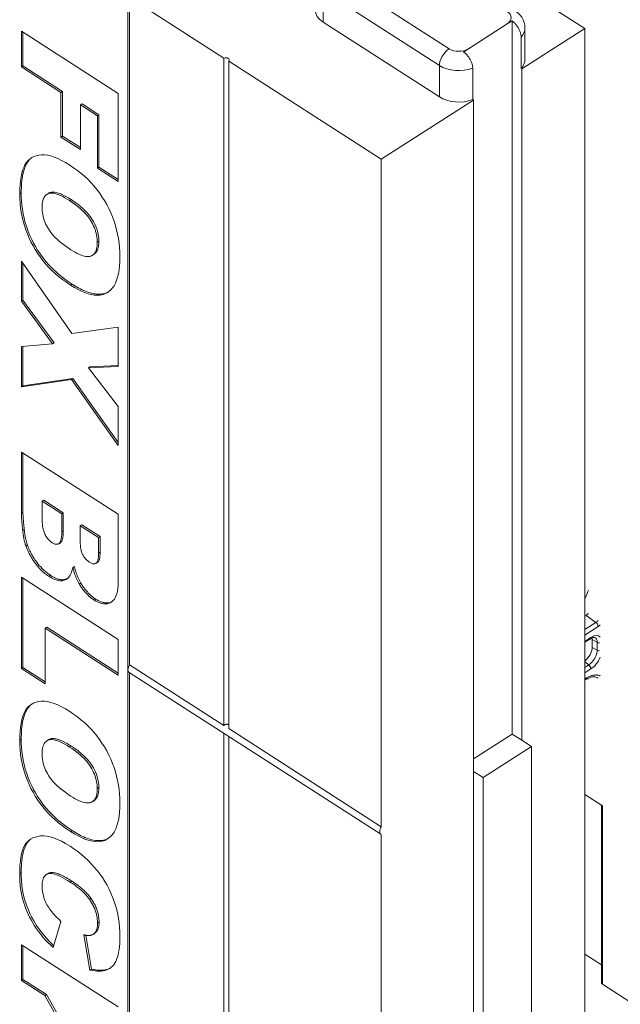
# Model space of a CAD drawing. Extents: x -3999961 to 4000041, y 2 to 86.
# Drawn here: x 123 to 129, y 59 to 67 of the extents above; entities that cross this region are included whole.
import ezdxf

# ---------------------------------------------------------------- set-up
doc = ezdxf.new("R2010")
doc.units = 0
doc.header["$LTSCALE"] = 4
doc.header["$MEASUREMENT"] = 0
doc.layers.add('Visible Edges(ANSI)', color=7, linetype='Continuous', lineweight=18)
doc.layers.add('Visible Tangent Edges(ANSI)', color=7, linetype='Continuous', lineweight=18)

msp = doc.modelspace()

# ---------------------------------------------------------------- linework, layer by layer
at = {"layer": 'Visible Edges(ANSI)'}
for p, q in [((128.3514, 67.284), (125.7905, 68.9301)), ((124.3497, 67.548), (124.3497, 61.6647)), ((124.3633, 67.5567), (124.3633, 61.7072)), ((125.191, 67.0246), (124.3633, 67.5567)), ((127.0786, 66.684), (126.0604, 67.3385)), ((127.6726, 67.3244), (127.3332, 67.1063)), ((127.715, 61.1008), (127.715, 67.3511)), ((123.4163, 66.9468), (123.4163, 67.2609)), ((123.4163, 67.2609), (124.2649, 66.7155)), ((123.4299, 66.9555), (123.4299, 67.2522)), ((127.7998, 66.9295), (128.3514, 67.284)), ((127.8277, 67.0113), (127.8277, 67.2871)), ((128.3514, 55.5175), (128.3514, 67.284)), ((127.7945, 67.2087), (127.7945, 66.9329)), ((123.4163, 66.9468), (123.4299, 66.9555)), ((123.777, 66.7324), (123.4299, 66.9555)), ((125.191, 61.1751), (125.191, 67.0246)), ((126.5695, 66.1386), (125.2326, 66.9979)), ((125.2326, 66.9979), (125.2326, 61.1484)), ((123.7634, 66.7237), (123.4163, 66.9468)), ((127.3702, 66.6602), (127.3702, 66.936)), ((127.7945, 66.9329), (127.7998, 66.9295)), ((127.7998, 66.9295), (127.7998, 61.0462)), ((123.7634, 66.7237), (123.777, 66.7324)), ((123.7634, 66.3326), (123.7634, 66.7237)), ((123.777, 66.3414), (123.777, 66.7324)), ((124.2649, 66.7155), (124.2649, 65.9431)), ((123.9349, 66.6135), (123.9485, 66.6222)), ((123.9349, 66.6135), (123.9349, 66.2224)), ((124.0828, 66.5184), (123.9349, 66.6135)), ((124.0963, 66.5272), (123.9485, 66.6222)), ((126.5695, 66.1386), (127.3756, 66.6567)), ((127.3756, 66.6567), (127.3702, 66.6602)), ((127.3756, 60.7735), (127.3756, 66.6567)), ((124.0828, 66.5184), (124.0963, 66.5272)), ((124.0963, 66.0689), (124.0963, 66.5272)), ((124.0828, 66.0601), (124.0828, 66.5184)), ((123.7634, 66.3326), (123.777, 66.3414)), ((123.9349, 66.2224), (123.7634, 66.3326)), ((123.9349, 66.2399), (123.777, 66.3414)), ((126.5695, 60.2891), (126.5695, 66.1386)), ((124.0828, 66.0601), (124.0963, 66.0689)), ((124.2649, 65.9431), (124.0828, 66.0601)), ((124.2649, 65.9605), (124.0963, 66.0689)), ((123.6397, 65.8301), (123.6532, 65.8388)), ((123.4163, 64.8951), (123.4163, 65.2445)), ((123.4163, 65.2445), (123.8582, 64.6111)), ((124.0384, 65.2965), (124.052, 65.3053)), ((123.4299, 64.9038), (123.4299, 65.2251)), ((123.4163, 64.8951), (123.4299, 64.9038)), ((123.6891, 64.5198), (123.4163, 64.8951)), ((123.7027, 64.5285), (123.4299, 64.9038)), ((123.8582, 64.6111), (124.2649, 64.6673)), ((124.2649, 64.6673), (124.2649, 64.3231)), ((123.4163, 64.4961), (123.6891, 64.5198)), ((123.4163, 64.1448), (123.4163, 64.4961)), ((123.4299, 64.1535), (123.4299, 64.4972)), ((123.6891, 64.5198), (123.7027, 64.5285)), ((124.2649, 64.3231), (124.0035, 64.3115)), ((124.0035, 64.3115), (124.0171, 64.3202)), ((124.0035, 64.3115), (124.2649, 63.9701)), ((124.2649, 64.3312), (124.0171, 64.3202)), ((123.8541, 64.2076), (123.4163, 64.1448)), ((123.8677, 64.2163), (123.4299, 64.1535)), ((123.8541, 64.2076), (123.8677, 64.2163)), ((124.2649, 63.6295), (123.8541, 64.2076)), ((124.2649, 63.6573), (123.8677, 64.2163)), ((123.4163, 64.1448), (123.4299, 64.1535)), ((124.2649, 63.9701), (124.2649, 63.6295)), ((123.4163, 63.0336), (123.4163, 63.5724)), ((123.4163, 63.5724), (124.2649, 63.0269)), ((123.4299, 63.0423), (123.4299, 63.5636)), ((123.5985, 63.1403), (123.612, 63.1491)), ((123.77, 63.0301), (123.5985, 63.1403)), ((123.5985, 63.1403), (123.5985, 62.9811)), ((123.7835, 63.0388), (123.612, 63.1491)), ((123.77, 63.0301), (123.7835, 63.0388)), ((123.77, 62.8717), (123.77, 63.0301)), ((123.7835, 62.8805), (123.7835, 63.0388)), ((124.2649, 63.0269), (124.2649, 62.4421)), ((123.9317, 62.9262), (123.9452, 62.9349)), ((124.0926, 62.8227), (123.9317, 62.9262)), ((123.9317, 62.9262), (123.9317, 62.7899)), ((124.1061, 62.8315), (123.9452, 62.9349)), ((124.0926, 62.8227), (124.1061, 62.8315)), ((124.0926, 62.6847), (124.0926, 62.8227)), ((124.1061, 62.6935), (124.1061, 62.8315)), ((123.4555, 62.7491), (123.4691, 62.7579)), ((123.7441, 62.7693), (123.7577, 62.778)), ((123.8672, 62.5598), (123.8807, 62.5685)), ((124.07, 62.5974), (124.0836, 62.6061)), ((123.4163, 61.6746), (123.4163, 62.4744)), ((123.4163, 62.4744), (124.2649, 61.929)), ((123.4299, 61.6833), (123.4299, 62.4657)), ((128.3514, 62.1328), (128.3629, 62.1402)), ((123.6254, 62.0277), (123.639, 62.0364)), ((124.2649, 61.6341), (123.639, 62.0364)), ((123.6254, 62.0277), (123.6254, 61.5402)), ((124.2649, 61.6167), (123.6254, 62.0277)), ((124.2649, 61.929), (124.2649, 61.6167)), ((128.4007, 61.9367), (128.3514, 61.905)), ((128.4165, 61.9289), (128.4165, 61.859)), ((124.3633, 61.7072), (125.191, 61.1751)), ((123.4163, 61.6746), (123.4299, 61.6833)), ((123.6254, 61.5402), (123.4163, 61.6746)), ((123.6254, 61.5577), (123.4299, 61.6833)), ((124.3497, 61.6647), (124.3497, 55.7815)), ((126.5659, 60.2234), (124.3597, 61.6415)), ((124.3633, 61.6392), (124.3633, 55.7903)), ((125.191, 55.2582), (125.191, 61.1072)), ((125.2326, 61.1484), (126.5695, 60.2891)), ((127.3756, 60.8826), (127.715, 61.1008)), ((127.715, 61.1008), (127.7998, 61.0462)), ((123.6397, 61.0418), (123.6532, 61.0505)), ((125.2326, 61.0805), (125.2326, 55.2315)), ((127.7998, 61.0462), (127.8847, 60.9917)), ((127.8847, 60.9917), (127.4604, 60.719)), ((127.8847, 60.9917), (127.8847, 55.4762)), ((127.3756, 55.258), (127.3756, 60.7735)), ((127.4604, 60.719), (127.3756, 60.7735)), ((127.4604, 60.719), (127.4604, 55.2035)), ((128.5057, 60.4718), (128.3514, 60.571)), ((124.0384, 60.5083), (124.052, 60.517)), ((128.4969, 60.4774), (128.4969, 58.9227)), ((126.5695, 54.3722), (126.5695, 60.2217)), ((123.6362, 59.8701), (123.6497, 59.8788)), ((123.7634, 59.4599), (123.694, 59.2303)), ((124.0158, 59.0332), (123.9643, 59.3423)), ((124.0294, 59.0419), (123.98, 59.3384)), ((124.0439, 59.3458), (124.0575, 59.3545)), ((123.4163, 58.9425), (123.4163, 59.2548)), ((123.4163, 59.2548), (124.2649, 58.7094)), ((123.4299, 58.9512), (123.4299, 59.2461)), ((128.4969, 59.0783), (128.3514, 59.1719)), ((124.0158, 59.0332), (124.0294, 59.0419)), ((123.4163, 58.9425), (123.4299, 58.9512)), ((123.623, 58.8097), (123.4163, 58.9425)), ((123.6365, 58.8184), (123.4299, 58.9512)), ((131.0666, 57.2629), (128.5057, 58.909)), ((123.623, 58.8097), (123.6365, 58.8184)), ((123.7651, 58.5564), (123.623, 58.8097)), ((123.7786, 58.5652), (123.6365, 58.8184))]:
    msp.add_line(p, q, dxfattribs=at)
at = {"layer": 'Visible Edges(ANSI)', "flags": 128}
for points in [[(127.7374, 67.4425), (127.7545, 67.4305), (127.7707, 67.4164), (127.7858, 67.4001), (127.7994, 67.3816), (127.8055, 67.3714), (127.8111, 67.3607), (127.8159, 67.3494), (127.82, 67.3376), (127.8233, 67.3254), (127.8257, 67.3128), (127.8272, 67.3), (127.8277, 67.2871)], [(127.6726, 67.3244), (127.6742, 67.3255), (127.6759, 67.3266), (127.6776, 67.3277), (127.6793, 67.3288), (127.6811, 67.3299), (127.6828, 67.331), (127.6845, 67.3322), (127.6863, 67.3333), (127.688, 67.3344), (127.6898, 67.3355), (127.6916, 67.3367), (127.6934, 67.3378), (127.6951, 67.3389), (127.6969, 67.3401), (127.6987, 67.3412), (127.7005, 67.3423), (127.7023, 67.3434), (127.7041, 67.3445), (127.7059, 67.3456), (127.7077, 67.3467), (127.7096, 67.3478), (127.7114, 67.3489), (127.7132, 67.35), (127.715, 67.3511)], [(127.715, 67.3511), (127.7204, 67.3468), (127.7257, 67.3423), (127.7309, 67.3375), (127.736, 67.3326), (127.7408, 67.3276), (127.7454, 67.3224), (127.7501, 67.3167), (127.7548, 67.3107), (127.7593, 67.3046), (127.7636, 67.2983), (127.7676, 67.2921), (127.7712, 67.2859), (127.7746, 67.2795), (127.7779, 67.2728), (127.781, 67.266), (127.7838, 67.2592), (127.7863, 67.2525), (127.7884, 67.2462), (127.7901, 67.2398), (127.7916, 67.2333), (127.7928, 67.2268), (127.7937, 67.2204), (127.7943, 67.2144), (127.7945, 67.2087)], [(127.2907, 67.0784), (127.2925, 67.0796), (127.2943, 67.0809), (127.2962, 67.0821), (127.298, 67.0833), (127.2998, 67.0846), (127.3016, 67.0858), (127.3034, 67.087), (127.3052, 67.0882), (127.307, 67.0894), (127.3088, 67.0906), (127.3106, 67.0917), (127.3124, 67.0929), (127.3141, 67.094), (127.3159, 67.0952), (127.3177, 67.0963), (127.3194, 67.0975), (127.3212, 67.0986), (127.3229, 67.0997), (127.3246, 67.1008), (127.3264, 67.1019), (127.3281, 67.103), (127.3298, 67.1041), (127.3315, 67.1052), (127.3332, 67.1063)], [(127.3702, 66.936), (127.37, 66.9416), (127.3695, 66.9477), (127.3686, 66.9541), (127.3674, 66.9606), (127.3659, 66.9671), (127.3641, 66.9735), (127.3621, 66.9798), (127.3596, 66.9864), (127.3568, 66.9932), (127.3537, 67), (127.3504, 67.0068), (127.3469, 67.0133), (127.3433, 67.0194), (127.3393, 67.0256), (127.3351, 67.0318), (127.3306, 67.038), (127.3259, 67.044), (127.3212, 67.0497), (127.3165, 67.0549), (127.3117, 67.0599), (127.3067, 67.0648), (127.3014, 67.0696), (127.2961, 67.0741), (127.2907, 67.0784)], [(123.4016, 65.8344), (123.4024, 65.8757), (123.4045, 65.9143), (123.4081, 65.9501), (123.4131, 65.9832), (123.4195, 66.0135), (123.4274, 66.0411), (123.4367, 66.066), (123.4474, 66.0881), (123.4596, 66.1076), (123.4736, 66.1248), (123.4892, 66.1395), (123.5065, 66.1518), (123.5254, 66.1616), (123.5461, 66.1691), (123.5684, 66.1741), (123.5923, 66.1767), (123.6179, 66.1766), (123.645, 66.1733), (123.6737, 66.1668), (123.7039, 66.1571), (123.7357, 66.1443), (123.769, 66.1283), (123.8038, 66.1092), (123.8402, 66.0869)], [(123.4152, 65.8431), (123.4154, 65.8648), (123.416, 65.8864), (123.417, 65.9077), (123.4185, 65.9287), (123.4205, 65.9493), (123.4231, 65.9695), (123.4262, 65.9891), (123.4298, 66.0078), (123.4337, 66.0248), (123.4379, 66.0402), (123.4423, 66.0541), (123.4469, 66.0666), (123.4515, 66.0777), (123.4561, 66.0876), (123.4607, 66.0964), (123.4652, 66.1043), (123.47, 66.1117), (123.475, 66.1189), (123.4803, 66.1256), (123.4858, 66.132), (123.4916, 66.1381), (123.4977, 66.1438), (123.5039, 66.1491), (123.5105, 66.1541)], [(123.8402, 66.0869), (123.8741, 66.0641), (123.9068, 66.0402), (123.9382, 66.0153), (123.9683, 65.9892), (123.9972, 65.962), (124.0248, 65.9337), (124.0511, 65.9044), (124.0761, 65.8739), (124.0999, 65.8423), (124.1224, 65.8096), (124.1436, 65.7759), (124.1636, 65.741), (124.1821, 65.7053), (124.199, 65.6692), (124.2143, 65.6326), (124.228, 65.5956), (124.2401, 65.558), (124.2506, 65.5201), (124.2594, 65.4816), (124.2667, 65.4427), (124.2723, 65.4033), (124.2764, 65.3635), (124.2788, 65.3232), (124.2796, 65.2825)], [(123.8467, 65.0351), (123.8104, 65.0594), (123.7758, 65.0845), (123.7428, 65.1104), (123.7115, 65.137), (123.6818, 65.1645), (123.6539, 65.1927), (123.6276, 65.2217), (123.603, 65.2516), (123.5798, 65.2822), (123.558, 65.3136), (123.5375, 65.3459), (123.5183, 65.3789), (123.5005, 65.4128), (123.4839, 65.4475), (123.4687, 65.483), (123.4547, 65.5194), (123.4423, 65.5564), (123.4315, 65.5941), (123.4224, 65.6325), (123.4149, 65.6716), (123.4091, 65.7113), (123.405, 65.7517), (123.4025, 65.7927), (123.4016, 65.8344)], [(123.8603, 65.0439), (123.8266, 65.0663), (123.7929, 65.0906), (123.7593, 65.1167), (123.7263, 65.1447), (123.6937, 65.1748), (123.662, 65.2072), (123.6318, 65.2415), (123.6045, 65.2758), (123.5802, 65.3095), (123.5587, 65.3422), (123.54, 65.3734), (123.5232, 65.4037), (123.507, 65.4359), (123.4913, 65.47), (123.4766, 65.5059), (123.463, 65.5433), (123.4508, 65.5822), (123.4405, 65.6214), (123.4321, 65.6601), (123.4257, 65.6983), (123.4209, 65.7357), (123.4176, 65.7724), (123.4158, 65.8083), (123.4152, 65.8431)], [(123.8386, 65.7756), (123.8177, 65.7886), (123.7978, 65.8002), (123.779, 65.8104), (123.7611, 65.8191), (123.7442, 65.8264), (123.7283, 65.8322), (123.7134, 65.8366), (123.6996, 65.8396), (123.6867, 65.8412), (123.6748, 65.8413), (123.6639, 65.8399), (123.654, 65.8372), (123.645, 65.8332), (123.6368, 65.8281), (123.6293, 65.822), (123.6227, 65.8148), (123.6168, 65.8065), (123.6117, 65.7972), (123.6074, 65.7868), (123.6039, 65.7754), (123.6012, 65.7629), (123.5992, 65.7493), (123.598, 65.7347), (123.5976, 65.719)], [(123.8521, 65.7843), (123.8405, 65.7917), (123.8288, 65.7988), (123.8172, 65.8056), (123.8057, 65.8121), (123.7944, 65.8182), (123.7831, 65.8238), (123.772, 65.829), (123.7612, 65.8337), (123.7505, 65.8379), (123.7401, 65.8415), (123.7299, 65.8446), (123.7201, 65.847), (123.7107, 65.8487), (123.7022, 65.8497), (123.6945, 65.8501), (123.6876, 65.8499), (123.6814, 65.8493), (123.676, 65.8483), (123.6711, 65.8471), (123.6669, 65.8456), (123.6631, 65.8441), (123.6597, 65.8425), (123.6564, 65.8407), (123.6532, 65.8388)], [(124.0811, 65.4109), (124.0807, 65.4267), (124.0796, 65.4424), (124.0776, 65.4582), (124.0749, 65.4739), (124.0713, 65.4896), (124.067, 65.5052), (124.0619, 65.5209), (124.0561, 65.5365), (124.0494, 65.5521), (124.042, 65.5677), (124.0338, 65.5833), (124.0248, 65.5989), (124.0149, 65.6143), (124.0039, 65.6297), (123.992, 65.6449), (123.979, 65.66), (123.9651, 65.6749), (123.95, 65.6897), (123.934, 65.7044), (123.917, 65.7189), (123.8989, 65.7333), (123.8798, 65.7475), (123.8597, 65.7616), (123.8386, 65.7756)], [(124.0947, 65.4196), (124.0938, 65.4429), (124.0911, 65.4671), (124.0864, 65.4923), (124.0794, 65.518), (124.0701, 65.5441), (124.0589, 65.5698), (124.0473, 65.5922), (124.0365, 65.6107), (124.027, 65.6252), (124.0171, 65.639), (124.0067, 65.6522), (123.996, 65.6649), (123.9849, 65.6771), (123.9736, 65.6888), (123.962, 65.6999), (123.9502, 65.7108), (123.9381, 65.7213), (123.9259, 65.7314), (123.9136, 65.7411), (123.9012, 65.7505), (123.8888, 65.7595), (123.8765, 65.7682), (123.8642, 65.7764), (123.8521, 65.7843)], [(123.5976, 65.719), (123.598, 65.7023), (123.5992, 65.6857), (123.6011, 65.6692), (123.6038, 65.6529), (123.6072, 65.6367), (123.6114, 65.6207), (123.6164, 65.6048), (123.6221, 65.589), (123.6287, 65.5734), (123.6359, 65.558), (123.644, 65.5426), (123.6528, 65.5274), (123.6626, 65.5123), (123.6736, 65.4972), (123.6858, 65.482), (123.6992, 65.4669), (123.7138, 65.4517), (123.7296, 65.4365), (123.7467, 65.4214), (123.7649, 65.4062), (123.7844, 65.391), (123.805, 65.3758), (123.8269, 65.3606), (123.85, 65.3454)], [(123.85, 65.3454), (123.8696, 65.3332), (123.8882, 65.3224), (123.906, 65.313), (123.9229, 65.3049), (123.9388, 65.2982), (123.9539, 65.2929), (123.9681, 65.289), (123.9814, 65.2865), (123.9938, 65.2853), (124.0053, 65.2855), (124.0159, 65.2871), (124.0256, 65.29), (124.0345, 65.2942), (124.0426, 65.2994), (124.0499, 65.3057), (124.0564, 65.3131), (124.0622, 65.3216), (124.0672, 65.3311), (124.0715, 65.3417), (124.075, 65.3534), (124.0777, 65.3662), (124.0796, 65.38), (124.0807, 65.3949), (124.0811, 65.4109)], [(124.052, 65.3053), (124.0557, 65.3078), (124.0592, 65.3105), (124.0625, 65.3135), (124.0657, 65.3167), (124.0687, 65.3202), (124.0715, 65.3238), (124.0742, 65.3277), (124.0767, 65.3318), (124.079, 65.3362), (124.0812, 65.3407), (124.0832, 65.3454), (124.085, 65.3503), (124.0867, 65.3554), (124.0881, 65.3606), (124.0894, 65.366), (124.0906, 65.3715), (124.0916, 65.3771), (124.0924, 65.3829), (124.0932, 65.3887), (124.0937, 65.3947), (124.0942, 65.4008), (124.0945, 65.407), (124.0946, 65.4133), (124.0947, 65.4196)], [(124.2796, 65.2825), (124.2788, 65.2417), (124.2764, 65.2036), (124.2725, 65.1682), (124.2669, 65.1353), (124.2598, 65.1051), (124.2511, 65.0775), (124.2408, 65.0525), (124.2289, 65.0301), (124.2155, 65.0104), (124.2005, 64.9932), (124.1838, 64.9787), (124.1656, 64.9668), (124.146, 64.9576), (124.1251, 64.9511), (124.103, 64.9473), (124.0796, 64.9462), (124.0549, 64.9478), (124.029, 64.9522), (124.0017, 64.9592), (123.9733, 64.969), (123.9435, 64.9815), (123.9125, 64.9966), (123.8803, 65.0145), (123.8467, 65.0351)], [(124.1807, 64.9764), (124.1696, 64.9706), (124.1589, 64.9661), (124.148, 64.9623), (124.1367, 64.9594), (124.1251, 64.9572), (124.1132, 64.9557), (124.101, 64.955), (124.0884, 64.9551), (124.0755, 64.9558), (124.0623, 64.9574), (124.0488, 64.9596), (124.035, 64.9626), (124.021, 64.9663), (124.0069, 64.9706), (123.9926, 64.9756), (123.9782, 64.9811), (123.9637, 64.9873), (123.9491, 64.9939), (123.9344, 65.0011), (123.9196, 65.0088), (123.9048, 65.0169), (123.89, 65.0255), (123.8752, 65.0345), (123.8603, 65.0439)], [(123.4278, 62.8855), (123.4268, 62.8949), (123.426, 62.9039), (123.4251, 62.9127), (123.4243, 62.9212), (123.4235, 62.9294), (123.4228, 62.9374), (123.4221, 62.945), (123.4214, 62.9524), (123.4208, 62.9596), (123.4202, 62.9664), (123.4197, 62.973), (123.4192, 62.9793), (123.4187, 62.9853), (123.4183, 62.9911), (123.418, 62.9966), (123.4176, 63.0018), (123.4173, 63.0067), (123.4171, 63.0114), (123.4168, 63.0158), (123.4167, 63.0199), (123.4165, 63.0237), (123.4164, 63.0273), (123.4164, 63.0305), (123.4163, 63.0336)], [(123.4414, 62.8943), (123.4407, 62.9004), (123.4401, 62.9066), (123.4395, 62.9129), (123.4389, 62.9193), (123.4383, 62.9257), (123.4376, 62.9322), (123.437, 62.9388), (123.4364, 62.9453), (123.4358, 62.9518), (123.4353, 62.9583), (123.4347, 62.9647), (123.4342, 62.9711), (123.4336, 62.9773), (123.4331, 62.9835), (123.4327, 62.9895), (123.4322, 62.9956), (123.4318, 63.0019), (123.4313, 63.0082), (123.431, 63.0144), (123.4306, 63.0206), (123.4303, 63.0265), (123.4301, 63.0322), (123.43, 63.0374), (123.4299, 63.0423)], [(123.5985, 62.9811), (123.5986, 62.9679), (123.5991, 62.9551), (123.6, 62.9428), (123.6011, 62.9309), (123.6026, 62.9195), (123.6045, 62.9085), (123.6067, 62.898), (123.6092, 62.8879), (123.612, 62.8782), (123.6152, 62.869), (123.6187, 62.8602), (123.6226, 62.8519), (123.6267, 62.844), (123.631, 62.8363), (123.6356, 62.829), (123.6404, 62.822), (123.6454, 62.8153), (123.6506, 62.809), (123.6561, 62.8029), (123.6618, 62.7972), (123.6677, 62.7918), (123.6738, 62.7867), (123.6801, 62.782), (123.6867, 62.7775)], [(123.4555, 62.7491), (123.454, 62.7535), (123.4525, 62.758), (123.451, 62.7626), (123.4496, 62.7673), (123.4481, 62.7722), (123.4468, 62.7771), (123.4454, 62.7822), (123.4441, 62.7874), (123.4428, 62.7926), (123.4416, 62.798), (123.4404, 62.8036), (123.4392, 62.8092), (123.4381, 62.8149), (123.437, 62.8208), (123.4359, 62.8267), (123.4349, 62.8328), (123.4339, 62.839), (123.4329, 62.8453), (123.4319, 62.8517), (123.431, 62.8583), (123.4302, 62.8649), (123.4293, 62.8717), (123.4285, 62.8786), (123.4278, 62.8855)], [(123.4691, 62.7579), (123.4671, 62.7637), (123.4651, 62.7696), (123.4633, 62.7756), (123.4615, 62.7815), (123.4599, 62.7875), (123.4584, 62.7934), (123.4569, 62.7993), (123.4555, 62.8051), (123.4543, 62.8109), (123.4531, 62.8165), (123.4519, 62.8221), (123.4509, 62.8277), (123.4498, 62.8334), (123.4489, 62.839), (123.4479, 62.8446), (123.447, 62.8502), (123.4462, 62.8558), (123.4454, 62.8614), (123.4446, 62.867), (123.4439, 62.8725), (123.4432, 62.878), (123.4426, 62.8835), (123.4419, 62.8889), (123.4414, 62.8943)], [(123.6867, 62.7775), (123.6928, 62.7738), (123.6988, 62.7706), (123.7045, 62.7681), (123.7101, 62.7661), (123.7154, 62.7647), (123.7206, 62.7639), (123.7255, 62.7637), (123.7302, 62.7641), (123.7347, 62.765), (123.7391, 62.7666), (123.7432, 62.7687), (123.7471, 62.7714), (123.7508, 62.7749), (123.7541, 62.7792), (123.7571, 62.7844), (123.7598, 62.7906), (123.7622, 62.7976), (123.7643, 62.8055), (123.766, 62.8143), (123.7674, 62.824), (123.7685, 62.8346), (123.7693, 62.8461), (123.7698, 62.8585), (123.77, 62.8717)], [(123.7577, 62.778), (123.759, 62.7789), (123.7603, 62.7799), (123.7618, 62.7811), (123.7633, 62.7825), (123.7649, 62.7843), (123.7666, 62.7864), (123.7682, 62.7888), (123.7699, 62.7916), (123.7715, 62.7949), (123.7731, 62.7987), (123.7747, 62.8029), (123.7762, 62.8077), (123.7775, 62.8127), (123.7786, 62.818), (123.7797, 62.8235), (123.7805, 62.8293), (123.7813, 62.8352), (123.7819, 62.8413), (123.7825, 62.8476), (123.7829, 62.854), (123.7832, 62.8605), (123.7834, 62.8671), (123.7835, 62.8737), (123.7835, 62.8805)], [(123.6573, 62.4832), (123.6465, 62.4904), (123.6358, 62.498), (123.6254, 62.506), (123.6151, 62.5144), (123.605, 62.5232), (123.5951, 62.5324), (123.5853, 62.5419), (123.5758, 62.5519), (123.5664, 62.5623), (123.5572, 62.5731), (123.5481, 62.5842), (123.5393, 62.5958), (123.5306, 62.6076), (123.5223, 62.6197), (123.5143, 62.6318), (123.5065, 62.6442), (123.4991, 62.6567), (123.492, 62.6694), (123.4852, 62.6823), (123.4786, 62.6953), (123.4724, 62.7085), (123.4665, 62.7219), (123.4609, 62.7354), (123.4555, 62.7491)], [(123.6708, 62.4919), (123.6562, 62.5019), (123.6416, 62.5127), (123.6272, 62.5244), (123.613, 62.537), (123.599, 62.5506), (123.5854, 62.5649), (123.573, 62.579), (123.5618, 62.5927), (123.5518, 62.6058), (123.543, 62.618), (123.5354, 62.6291), (123.5288, 62.639), (123.5228, 62.6486), (123.5169, 62.6583), (123.5112, 62.668), (123.5057, 62.6778), (123.5005, 62.6877), (123.4954, 62.6976), (123.4906, 62.7075), (123.4859, 62.7175), (123.4814, 62.7275), (123.4771, 62.7376), (123.473, 62.7477), (123.4691, 62.7579)], [(123.9317, 62.7899), (123.9318, 62.778), (123.9323, 62.7666), (123.933, 62.7555), (123.934, 62.7449), (123.9354, 62.7347), (123.937, 62.7249), (123.9389, 62.7155), (123.9411, 62.7066), (123.9436, 62.698), (123.9464, 62.6899), (123.9495, 62.6822), (123.9529, 62.675), (123.9566, 62.668), (123.9605, 62.6613), (123.9647, 62.6548), (123.9691, 62.6485), (123.9739, 62.6425), (123.9788, 62.6367), (123.9841, 62.6312), (123.9896, 62.6258), (123.9953, 62.6207), (124.0013, 62.6159), (124.0076, 62.6112), (124.0142, 62.6068)], [(124.0142, 62.6068), (124.0202, 62.6032), (124.026, 62.6), (124.0315, 62.5975), (124.0369, 62.5954), (124.042, 62.5939), (124.0469, 62.593), (124.0516, 62.5925), (124.0561, 62.5927), (124.0603, 62.5933), (124.0643, 62.5945), (124.0681, 62.5963), (124.0717, 62.5986), (124.0751, 62.6015), (124.0781, 62.6052), (124.0808, 62.6097), (124.0833, 62.615), (124.0855, 62.621), (124.0873, 62.6278), (124.0889, 62.6354), (124.0902, 62.6437), (124.0913, 62.6528), (124.092, 62.6627), (124.0924, 62.6733), (124.0926, 62.6847)], [(124.0836, 62.6061), (124.0846, 62.6068), (124.0857, 62.6076), (124.0869, 62.6086), (124.0882, 62.6098), (124.0896, 62.6113), (124.091, 62.613), (124.0924, 62.615), (124.0939, 62.6174), (124.0953, 62.6202), (124.0967, 62.6233), (124.0981, 62.6269), (124.0994, 62.631), (124.1006, 62.6353), (124.1017, 62.6398), (124.1026, 62.6445), (124.1034, 62.6494), (124.1041, 62.6545), (124.1047, 62.6598), (124.1051, 62.6651), (124.1055, 62.6706), (124.1058, 62.6762), (124.106, 62.6819), (124.1061, 62.6877), (124.1061, 62.6935)], [(123.8672, 62.5598), (123.8633, 62.5445), (123.8589, 62.5304), (123.8542, 62.5173), (123.849, 62.5053), (123.8433, 62.4944), (123.8372, 62.4845), (123.8307, 62.4758), (123.8238, 62.4681), (123.8164, 62.4615), (123.8086, 62.456), (123.8003, 62.4515), (123.7916, 62.4482), (123.7825, 62.4458), (123.773, 62.4445), (123.7632, 62.444), (123.7529, 62.4445), (123.7423, 62.446), (123.7313, 62.4485), (123.7199, 62.4519), (123.7081, 62.4562), (123.696, 62.4615), (123.6835, 62.4678), (123.6706, 62.475), (123.6573, 62.4832)], [(123.9243, 62.4142), (123.9214, 62.4193), (123.9184, 62.4244), (123.9156, 62.4296), (123.9128, 62.435), (123.91, 62.4404), (123.9073, 62.4459), (123.9046, 62.4515), (123.902, 62.4571), (123.8994, 62.4629), (123.8969, 62.4688), (123.8945, 62.4747), (123.8921, 62.4807), (123.8897, 62.4868), (123.8874, 62.493), (123.8851, 62.4993), (123.8829, 62.5057), (123.8808, 62.5121), (123.8787, 62.5187), (123.8766, 62.5253), (123.8746, 62.532), (123.8727, 62.5388), (123.8708, 62.5457), (123.8689, 62.5527), (123.8672, 62.5598)], [(123.9379, 62.4229), (123.9344, 62.4288), (123.9311, 62.4348), (123.9279, 62.4408), (123.9247, 62.4468), (123.9217, 62.4528), (123.9188, 62.4589), (123.916, 62.465), (123.9133, 62.4711), (123.9106, 62.4772), (123.9081, 62.4833), (123.9057, 62.4894), (123.9033, 62.4955), (123.901, 62.5016), (123.8988, 62.5078), (123.8967, 62.5139), (123.8946, 62.52), (123.8927, 62.5261), (123.8908, 62.5323), (123.8889, 62.5384), (123.8872, 62.5444), (123.8854, 62.5505), (123.8838, 62.5565), (123.8822, 62.5625), (123.8807, 62.5685)], [(123.8163, 62.4614), (123.813, 62.4599), (123.8095, 62.4584), (123.8057, 62.457), (123.8016, 62.4558), (123.7972, 62.4548), (123.7925, 62.4539), (123.7876, 62.4532), (123.7823, 62.4528), (123.7767, 62.4527), (123.7708, 62.4529), (123.7645, 62.4535), (123.758, 62.4544), (123.7511, 62.4557), (123.7441, 62.4574), (123.737, 62.4595), (123.7298, 62.4619), (123.7226, 62.4646), (123.7154, 62.4676), (123.708, 62.471), (123.7007, 62.4746), (123.6933, 62.4786), (123.6858, 62.4828), (123.6783, 62.4872), (123.6708, 62.4919)], [(124.0534, 62.2755), (124.0471, 62.2796), (124.041, 62.2839), (124.0349, 62.2882), (124.0289, 62.2928), (124.023, 62.2975), (124.0171, 62.3023), (124.0113, 62.3073), (124.0056, 62.3124), (124, 62.3177), (123.9944, 62.3231), (123.9889, 62.3286), (123.9835, 62.3343), (123.9782, 62.3402), (123.9729, 62.3462), (123.9677, 62.3523), (123.9626, 62.3586), (123.9576, 62.365), (123.9526, 62.3716), (123.9477, 62.3784), (123.9429, 62.3852), (123.9381, 62.3923), (123.9335, 62.3994), (123.9288, 62.4067), (123.9243, 62.4142)], [(124.0669, 62.2842), (124.0609, 62.2882), (124.055, 62.2923), (124.0491, 62.2965), (124.0432, 62.301), (124.0373, 62.3056), (124.0314, 62.3104), (124.0256, 62.3153), (124.0199, 62.3205), (124.0142, 62.3258), (124.0085, 62.3313), (124.0028, 62.337), (123.9972, 62.3429), (123.9917, 62.349), (123.9863, 62.3551), (123.981, 62.3614), (123.9758, 62.3678), (123.9707, 62.3743), (123.9657, 62.381), (123.9608, 62.3877), (123.956, 62.3946), (123.9514, 62.4015), (123.9468, 62.4085), (123.9423, 62.4157), (123.9379, 62.4229)], [(124.2649, 62.4421), (124.2645, 62.4185), (124.2632, 62.3964), (124.2611, 62.3758), (124.2581, 62.3567), (124.2543, 62.339), (124.2497, 62.3228), (124.2442, 62.3082), (124.2378, 62.2949), (124.2307, 62.2832), (124.2226, 62.273), (124.2138, 62.2642), (124.204, 62.257), (124.1937, 62.2511), (124.1829, 62.2466), (124.1718, 62.2434), (124.1602, 62.2416), (124.1483, 62.2411), (124.1359, 62.242), (124.1232, 62.2442), (124.11, 62.2478), (124.0965, 62.2527), (124.0825, 62.259), (124.0681, 62.2666), (124.0534, 62.2755)], [(124.2102, 62.2613), (124.2051, 62.2588), (124.2002, 62.2567), (124.1952, 62.2549), (124.1902, 62.2533), (124.185, 62.2521), (124.1797, 62.2511), (124.1742, 62.2504), (124.1687, 62.25), (124.163, 62.2498), (124.1571, 62.25), (124.1512, 62.2505), (124.1451, 62.2514), (124.1389, 62.2525), (124.1326, 62.2539), (124.1262, 62.2557), (124.1198, 62.2578), (124.1134, 62.2601), (124.1069, 62.2627), (124.1003, 62.2657), (124.0937, 62.2689), (124.0871, 62.2723), (124.0804, 62.276), (124.0737, 62.28), (124.0669, 62.2842)], [(128.4403, 61.9473), (128.4384, 61.948), (128.4357, 61.9485), (128.432, 61.9487), (128.4274, 61.9481), (128.4218, 61.9468), (128.4153, 61.9445), (128.4082, 61.9411), (128.4007, 61.9367)], [(128.4613, 61.5954), (128.4523, 61.5993), (128.4419, 61.6017), (128.43, 61.6024), (128.4165, 61.6011), (128.4016, 61.5977), (128.3855, 61.592), (128.3687, 61.5841), (128.3514, 61.574)], [(128.3832, 61.5843), (128.3828, 61.5844), (128.3825, 61.5846), (128.3821, 61.5847), (128.3818, 61.5848), (128.3814, 61.5849), (128.3811, 61.5851), (128.3807, 61.5852), (128.3804, 61.5853), (128.38, 61.5854), (128.3797, 61.5856), (128.3793, 61.5857), (128.379, 61.5858), (128.3786, 61.5859), (128.3783, 61.586), (128.3779, 61.5861), (128.3775, 61.5863), (128.3772, 61.5864), (128.3768, 61.5865), (128.3765, 61.5866), (128.3761, 61.5867), (128.3758, 61.5868), (128.3754, 61.5869), (128.375, 61.587), (128.3747, 61.5871)], [(123.4016, 61.0461), (123.4024, 61.0875), (123.4045, 61.126), (123.4081, 61.1619), (123.4131, 61.1949), (123.4195, 61.2253), (123.4274, 61.2529), (123.4367, 61.2777), (123.4474, 61.2999), (123.4596, 61.3194), (123.4736, 61.3365), (123.4892, 61.3512), (123.5065, 61.3635), (123.5254, 61.3734), (123.5461, 61.3808), (123.5684, 61.3859), (123.5923, 61.3885), (123.6179, 61.3883), (123.645, 61.385), (123.6737, 61.3785), (123.7039, 61.3689), (123.7357, 61.356), (123.769, 61.3401), (123.8038, 61.3209), (123.8402, 61.2986)], [(123.4152, 61.0549), (123.4154, 61.0766), (123.416, 61.0981), (123.417, 61.1195), (123.4185, 61.1405), (123.4205, 61.1611), (123.4231, 61.1812), (123.4262, 61.2009), (123.4298, 61.2196), (123.4337, 61.2366), (123.4379, 61.252), (123.4423, 61.2659), (123.4469, 61.2783), (123.4515, 61.2895), (123.4561, 61.2994), (123.4607, 61.3081), (123.4652, 61.316), (123.47, 61.3235), (123.475, 61.3306), (123.4803, 61.3374), (123.4858, 61.3438), (123.4916, 61.3498), (123.4977, 61.3555), (123.5039, 61.3609), (123.5105, 61.3659)], [(123.8402, 61.2986), (123.8741, 61.2759), (123.9068, 61.252), (123.9382, 61.227), (123.9683, 61.2009), (123.9972, 61.1738), (124.0248, 61.1455), (124.0511, 61.1161), (124.0761, 61.0856), (124.0999, 61.0541), (124.1224, 61.0214), (124.1436, 60.9876), (124.1636, 60.9527), (124.1821, 60.9171), (124.199, 60.8809), (124.2143, 60.8444), (124.228, 60.8073), (124.2401, 60.7698), (124.2506, 60.7318), (124.2594, 60.6934), (124.2667, 60.6545), (124.2723, 60.6151), (124.2764, 60.5753), (124.2788, 60.535), (124.2796, 60.4942)], [(125.191, 61.1751), (125.1924, 61.1767), (125.1939, 61.1783), (125.1955, 61.1798), (125.1971, 61.1811), (125.1988, 61.1823), (125.2005, 61.1833), (125.2024, 61.1843), (125.2044, 61.1851), (125.2064, 61.1858), (125.2084, 61.1864), (125.2103, 61.1867), (125.2123, 61.187), (125.2143, 61.1871), (125.2163, 61.187), (125.2183, 61.1868), (125.2202, 61.1865), (125.2221, 61.1861), (125.2239, 61.1855), (125.2256, 61.1848), (125.2272, 61.184), (125.2287, 61.1831), (125.2301, 61.1822), (125.2314, 61.1811), (125.2326, 61.1799)], [(123.8467, 60.2469), (123.8104, 60.2712), (123.7758, 60.2962), (123.7428, 60.3221), (123.7115, 60.3488), (123.6818, 60.3762), (123.6539, 60.4044), (123.6276, 60.4335), (123.603, 60.4633), (123.5798, 60.4939), (123.558, 60.5254), (123.5375, 60.5576), (123.5183, 60.5907), (123.5005, 60.6246), (123.4839, 60.6593), (123.4687, 60.6948), (123.4547, 60.7311), (123.4423, 60.7682), (123.4315, 60.8059), (123.4224, 60.8443), (123.4149, 60.8833), (123.4091, 60.923), (123.405, 60.9634), (123.4025, 61.0044), (123.4016, 61.0461)], [(123.8603, 60.2556), (123.8266, 60.2781), (123.7929, 60.3023), (123.7593, 60.3284), (123.7263, 60.3564), (123.6937, 60.3866), (123.662, 60.419), (123.6318, 60.4533), (123.6045, 60.4876), (123.5802, 60.5213), (123.5587, 60.554), (123.54, 60.5851), (123.5232, 60.6154), (123.507, 60.6476), (123.4913, 60.6817), (123.4766, 60.7176), (123.463, 60.7551), (123.4508, 60.7939), (123.4405, 60.8331), (123.4321, 60.8719), (123.4257, 60.91), (123.4209, 60.9475), (123.4176, 60.9842), (123.4158, 61.02), (123.4152, 61.0549)], [(123.8386, 60.9874), (123.8177, 61.0004), (123.7978, 61.012), (123.779, 61.0221), (123.7611, 61.0308), (123.7442, 61.0381), (123.7283, 61.044), (123.7134, 61.0484), (123.6996, 61.0514), (123.6867, 61.0529), (123.6748, 61.053), (123.6639, 61.0517), (123.654, 61.0489), (123.645, 61.0449), (123.6368, 61.0399), (123.6293, 61.0337), (123.6227, 61.0265), (123.6168, 61.0183), (123.6117, 61.009), (123.6074, 60.9986), (123.6039, 60.9871), (123.6012, 60.9746), (123.5992, 60.9611), (123.598, 60.9465), (123.5976, 60.9308)], [(123.8521, 60.9961), (123.8405, 61.0035), (123.8288, 61.0106), (123.8172, 61.0174), (123.8057, 61.0238), (123.7944, 61.0299), (123.7831, 61.0356), (123.772, 61.0408), (123.7612, 61.0455), (123.7505, 61.0497), (123.7401, 61.0533), (123.7299, 61.0563), (123.7201, 61.0587), (123.7107, 61.0605), (123.7022, 61.0615), (123.6945, 61.0619), (123.6876, 61.0617), (123.6814, 61.0611), (123.676, 61.0601), (123.6711, 61.0588), (123.6669, 61.0574), (123.6631, 61.0559), (123.6597, 61.0542), (123.6564, 61.0525), (123.6532, 61.0505)], [(123.5976, 60.9308), (123.598, 60.914), (123.5992, 60.8974), (123.6011, 60.881), (123.6038, 60.8646), (123.6072, 60.8485), (123.6114, 60.8324), (123.6164, 60.8165), (123.6221, 60.8008), (123.6287, 60.7852), (123.6359, 60.7697), (123.644, 60.7544), (123.6528, 60.7392), (123.6626, 60.724), (123.6736, 60.7089), (123.6858, 60.6938), (123.6992, 60.6786), (123.7138, 60.6635), (123.7296, 60.6483), (123.7467, 60.6331), (123.7649, 60.6179), (123.7844, 60.6027), (123.805, 60.5875), (123.8269, 60.5723), (123.85, 60.5571)], [(124.0811, 60.6226), (124.0807, 60.6384), (124.0796, 60.6542), (124.0776, 60.6699), (124.0749, 60.6856), (124.0713, 60.7013), (124.067, 60.717), (124.0619, 60.7326), (124.0561, 60.7483), (124.0494, 60.7639), (124.042, 60.7795), (124.0338, 60.795), (124.0248, 60.8106), (124.0149, 60.8261), (124.0039, 60.8414), (123.992, 60.8566), (123.979, 60.8717), (123.9651, 60.8866), (123.95, 60.9014), (123.934, 60.9161), (123.917, 60.9306), (123.8989, 60.945), (123.8798, 60.9593), (123.8597, 60.9734), (123.8386, 60.9874)], [(124.0947, 60.6314), (124.0938, 60.6546), (124.0911, 60.6788), (124.0864, 60.704), (124.0794, 60.7297), (124.0701, 60.7558), (124.0589, 60.7815), (124.0473, 60.804), (124.0365, 60.8224), (124.027, 60.837), (124.0171, 60.8507), (124.0067, 60.8639), (123.996, 60.8766), (123.9849, 60.8888), (123.9736, 60.9005), (123.962, 60.9117), (123.9502, 60.9225), (123.9381, 60.933), (123.9259, 60.9431), (123.9136, 60.9529), (123.9012, 60.9623), (123.8888, 60.9713), (123.8765, 60.9799), (123.8642, 60.9882), (123.8521, 60.9961)], [(123.85, 60.5571), (123.8696, 60.5449), (123.8882, 60.5341), (123.906, 60.5247), (123.9229, 60.5167), (123.9388, 60.51), (123.9539, 60.5047), (123.9681, 60.5008), (123.9814, 60.4982), (123.9938, 60.497), (124.0053, 60.4972), (124.0159, 60.4988), (124.0256, 60.5017), (124.0345, 60.5059), (124.0426, 60.5112), (124.0499, 60.5175), (124.0564, 60.5249), (124.0622, 60.5333), (124.0672, 60.5429), (124.0715, 60.5535), (124.075, 60.5652), (124.0777, 60.5779), (124.0796, 60.5918), (124.0807, 60.6067), (124.0811, 60.6226)], [(124.052, 60.517), (124.0557, 60.5195), (124.0592, 60.5223), (124.0625, 60.5253), (124.0657, 60.5285), (124.0687, 60.5319), (124.0715, 60.5356), (124.0742, 60.5395), (124.0767, 60.5436), (124.079, 60.5479), (124.0812, 60.5525), (124.0832, 60.5572), (124.085, 60.5621), (124.0867, 60.5671), (124.0881, 60.5723), (124.0894, 60.5777), (124.0906, 60.5832), (124.0916, 60.5888), (124.0924, 60.5946), (124.0932, 60.6005), (124.0937, 60.6065), (124.0942, 60.6126), (124.0945, 60.6187), (124.0946, 60.625), (124.0947, 60.6314)], [(124.2796, 60.4942), (124.2788, 60.4535), (124.2764, 60.4154), (124.2725, 60.3799), (124.2669, 60.3471), (124.2598, 60.3168), (124.2511, 60.2892), (124.2408, 60.2642), (124.2289, 60.2419), (124.2155, 60.2221), (124.2005, 60.205), (124.1838, 60.1905), (124.1656, 60.1786), (124.146, 60.1694), (124.1251, 60.1629), (124.103, 60.1591), (124.0796, 60.158), (124.0549, 60.1596), (124.029, 60.1639), (124.0017, 60.171), (123.9733, 60.1807), (123.9435, 60.1932), (123.9125, 60.2084), (123.8803, 60.2263), (123.8467, 60.2469)], [(124.1807, 60.1881), (124.1696, 60.1824), (124.1589, 60.1778), (124.148, 60.1741), (124.1367, 60.1711), (124.1251, 60.1689), (124.1132, 60.1675), (124.101, 60.1668), (124.0884, 60.1668), (124.0755, 60.1676), (124.0623, 60.1691), (124.0488, 60.1714), (124.035, 60.1744), (124.021, 60.178), (124.0069, 60.1824), (123.9926, 60.1873), (123.9782, 60.1929), (123.9637, 60.199), (123.9491, 60.2057), (123.9344, 60.2129), (123.9196, 60.2205), (123.9048, 60.2287), (123.89, 60.2373), (123.8752, 60.2462), (123.8603, 60.2556)], [(123.4016, 59.8756), (123.4023, 59.9156), (123.4042, 59.9529), (123.4073, 59.9875), (123.4118, 60.0193), (123.4174, 60.0484), (123.4244, 60.0748), (123.4326, 60.0985), (123.4421, 60.1195), (123.4531, 60.138), (123.4661, 60.1544), (123.4809, 60.1687), (123.4977, 60.1809), (123.5164, 60.191), (123.5369, 60.1989), (123.5594, 60.2047), (123.5838, 60.2084), (123.61, 60.2093), (123.6379, 60.2067), (123.6676, 60.2006), (123.6991, 60.191), (123.7324, 60.1779), (123.7674, 60.1613), (123.8041, 60.1413), (123.8427, 60.1177)], [(123.4152, 59.8843), (123.4153, 59.8985), (123.4155, 59.9126), (123.4159, 59.9266), (123.4165, 59.9406), (123.4173, 59.9545), (123.4182, 59.9682), (123.4194, 59.9818), (123.4208, 59.9951), (123.4224, 60.0083), (123.4242, 60.0213), (123.4263, 60.0339), (123.4287, 60.0465), (123.4315, 60.0595), (123.4348, 60.0726), (123.4386, 60.0859), (123.443, 60.0991), (123.4481, 60.112), (123.4538, 60.1246), (123.4603, 60.1367), (123.4676, 60.148), (123.4756, 60.1584), (123.4842, 60.1679), (123.4934, 60.1765), (123.5032, 60.1842)], [(123.8427, 60.1177), (123.8771, 60.0946), (123.9102, 60.0706), (123.9419, 60.0456), (123.9723, 60.0196), (124.0013, 59.9926), (124.029, 59.9646), (124.0553, 59.9357), (124.0802, 59.9058), (124.1038, 59.8749), (124.126, 59.843), (124.1469, 59.8102), (124.1665, 59.7764), (124.1845, 59.7418), (124.201, 59.7067), (124.216, 59.6711), (124.2293, 59.6349), (124.2411, 59.5982), (124.2513, 59.5609), (124.2599, 59.5232), (124.267, 59.4849), (124.2725, 59.446), (124.2764, 59.4067), (124.2788, 59.3668), (124.2796, 59.3263)], [(123.6991, 59.247), (123.6576, 59.2883), (123.6177, 59.3329), (123.5803, 59.3801), (123.5494, 59.4245), (123.5251, 59.4641), (123.5062, 59.4982), (123.4907, 59.5296), (123.4774, 59.5593), (123.4663, 59.5869), (123.4571, 59.6122), (123.4498, 59.6349), (123.4439, 59.6548), (123.4389, 59.674), (123.4344, 59.6932), (123.4305, 59.7125), (123.427, 59.7318), (123.4241, 59.7511), (123.4216, 59.7703), (123.4196, 59.7896), (123.4179, 59.8087), (123.4167, 59.8278), (123.4159, 59.8468), (123.4154, 59.8656), (123.4152, 59.8843)], [(123.8443, 59.8034), (123.8214, 59.8178), (123.7997, 59.8307), (123.7792, 59.8421), (123.76, 59.852), (123.742, 59.8603), (123.7253, 59.8672), (123.7097, 59.8726), (123.6955, 59.8765), (123.6824, 59.8789), (123.6706, 59.8797), (123.6601, 59.8791), (123.6507, 59.877), (123.6424, 59.8736), (123.6348, 59.8691), (123.6279, 59.8637), (123.6217, 59.8571), (123.6163, 59.8496), (123.6115, 59.841), (123.6075, 59.8314), (123.6043, 59.8207), (123.6017, 59.809), (123.5999, 59.7963), (123.5988, 59.7825), (123.5985, 59.7677)], [(123.8579, 59.8122), (123.8448, 59.8204), (123.8321, 59.8283), (123.8196, 59.8357), (123.8074, 59.8428), (123.7955, 59.8494), (123.7839, 59.8555), (123.7726, 59.8612), (123.7617, 59.8663), (123.7511, 59.871), (123.7409, 59.8752), (123.731, 59.8788), (123.7216, 59.8819), (123.7125, 59.8844), (123.7039, 59.8863), (123.6958, 59.8876), (123.6885, 59.8883), (123.682, 59.8884), (123.676, 59.8881), (123.6707, 59.8873), (123.6658, 59.8861), (123.6613, 59.8846), (123.6572, 59.8829), (123.6534, 59.881), (123.6497, 59.8788)], [(123.694, 59.2303), (123.6704, 59.2528), (123.6478, 59.2757), (123.6262, 59.2989), (123.6055, 59.3225), (123.5858, 59.3465), (123.5672, 59.3709), (123.5494, 59.3956), (123.5327, 59.4206), (123.517, 59.446), (123.5023, 59.4717), (123.4885, 59.4976), (123.4758, 59.5237), (123.464, 59.5501), (123.4533, 59.5768), (123.4435, 59.6038), (123.4347, 59.631), (123.427, 59.6587), (123.4203, 59.6872), (123.4146, 59.7166), (123.4099, 59.7468), (123.4063, 59.7778), (123.4037, 59.8096), (123.4022, 59.8422), (123.4016, 59.8756)], [(124.0117, 59.6533), (124.0072, 59.6597), (124.0024, 59.6661), (123.9975, 59.6724), (123.9923, 59.6788), (123.9869, 59.6851), (123.9813, 59.6914), (123.9755, 59.6978), (123.9695, 59.7041), (123.9633, 59.7104), (123.9568, 59.7166), (123.9502, 59.7229), (123.9433, 59.7292), (123.9362, 59.7354), (123.9289, 59.7416), (123.9214, 59.7479), (123.9137, 59.7541), (123.9058, 59.7603), (123.8976, 59.7665), (123.8893, 59.7727), (123.8807, 59.7788), (123.8719, 59.785), (123.8629, 59.7912), (123.8537, 59.7973), (123.8443, 59.8034)], [(124.0253, 59.6621), (124.0194, 59.6703), (124.0133, 59.6783), (124.007, 59.6862), (124.0006, 59.6938), (123.994, 59.7012), (123.9873, 59.7084), (123.9805, 59.7154), (123.9736, 59.7222), (123.9667, 59.7289), (123.9597, 59.7353), (123.9527, 59.7416), (123.9456, 59.7477), (123.9384, 59.7538), (123.9312, 59.7597), (123.9239, 59.7655), (123.9165, 59.7712), (123.9092, 59.7767), (123.9018, 59.7822), (123.8944, 59.7875), (123.887, 59.7927), (123.8797, 59.7977), (123.8723, 59.8027), (123.8651, 59.8075), (123.8579, 59.8122)], [(123.5985, 59.7677), (123.5988, 59.7529), (123.5996, 59.7383), (123.6011, 59.724), (123.6031, 59.7099), (123.6058, 59.696), (123.609, 59.6824), (123.6128, 59.669), (123.6172, 59.6558), (123.6221, 59.6428), (123.6277, 59.6301), (123.6338, 59.6176), (123.6405, 59.6053), (123.6478, 59.5931), (123.6556, 59.581), (123.664, 59.5688), (123.6729, 59.5567), (123.6823, 59.5445), (123.6923, 59.5324), (123.7028, 59.5203), (123.7138, 59.5082), (123.7254, 59.4961), (123.7376, 59.484), (123.7502, 59.472), (123.7634, 59.4599)], [(124.0836, 59.4444), (124.0834, 59.4532), (124.0831, 59.462), (124.0825, 59.4708), (124.0816, 59.4797), (124.0805, 59.4884), (124.0791, 59.4972), (124.0775, 59.506), (124.0756, 59.5148), (124.0735, 59.5235), (124.0711, 59.5323), (124.0685, 59.541), (124.0656, 59.5497), (124.0625, 59.5584), (124.0591, 59.5671), (124.0555, 59.5758), (124.0516, 59.5844), (124.0475, 59.5931), (124.0431, 59.6017), (124.0385, 59.6104), (124.0337, 59.619), (124.0285, 59.6276), (124.0232, 59.6362), (124.0176, 59.6448), (124.0117, 59.6533)], [(124.0971, 59.4531), (124.097, 59.461), (124.0967, 59.4691), (124.0962, 59.4773), (124.0955, 59.4856), (124.0945, 59.4941), (124.0932, 59.5026), (124.0917, 59.5113), (124.0899, 59.5201), (124.0879, 59.5289), (124.0856, 59.5378), (124.083, 59.5468), (124.0801, 59.5558), (124.0769, 59.5648), (124.0734, 59.5739), (124.0697, 59.5831), (124.0657, 59.5922), (124.0614, 59.6012), (124.0569, 59.6101), (124.0522, 59.619), (124.0472, 59.6278), (124.042, 59.6365), (124.0367, 59.6451), (124.0311, 59.6536), (124.0253, 59.6621)], [(124.0575, 59.3545), (124.063, 59.3585), (124.068, 59.3628), (124.0723, 59.3673), (124.0759, 59.3718), (124.079, 59.3762), (124.0815, 59.3803), (124.0835, 59.3839), (124.0852, 59.3873), (124.0867, 59.3907), (124.0881, 59.3943), (124.0894, 59.3979), (124.0906, 59.4016), (124.0917, 59.4055), (124.0927, 59.4094), (124.0935, 59.4134), (124.0943, 59.4175), (124.095, 59.4217), (124.0956, 59.4259), (124.0961, 59.4303), (124.0965, 59.4347), (124.0968, 59.4392), (124.097, 59.4437), (124.0971, 59.4484), (124.0971, 59.4531)], [(124.0207, 59.3361), (124.0256, 59.3375), (124.0304, 59.3391), (124.0349, 59.3409), (124.0393, 59.3431), (124.0435, 59.3455), (124.0474, 59.3483), (124.0512, 59.3512), (124.0548, 59.3545), (124.0582, 59.3581), (124.0614, 59.3619), (124.0644, 59.366), (124.0672, 59.3704), (124.0698, 59.375), (124.0722, 59.3799), (124.0744, 59.3852), (124.0763, 59.3906), (124.078, 59.3964), (124.0795, 59.4024), (124.0807, 59.4087), (124.0818, 59.4153), (124.0826, 59.4221), (124.0831, 59.4293), (124.0835, 59.4367), (124.0836, 59.4444)], [(123.9643, 59.3423), (123.9675, 59.3414), (123.9706, 59.3406), (123.9736, 59.3399), (123.9766, 59.3392), (123.9794, 59.3385), (123.9823, 59.338), (123.985, 59.3374), (123.9877, 59.3369), (123.9903, 59.3365), (123.9928, 59.3361), (123.9952, 59.3358), (123.9976, 59.3355), (123.9999, 59.3353), (124.0022, 59.3351), (124.0043, 59.335), (124.0064, 59.3349), (124.0085, 59.3349), (124.0104, 59.3349), (124.0123, 59.335), (124.0141, 59.3351), (124.0159, 59.3353), (124.0176, 59.3355), (124.0192, 59.3358), (124.0207, 59.3361)], [(124.2796, 59.3263), (124.2791, 59.2953), (124.2778, 59.2661), (124.2755, 59.2385), (124.2724, 59.2127), (124.2683, 59.1885), (124.2633, 59.1661), (124.2575, 59.1454), (124.2507, 59.1264), (124.2431, 59.1092), (124.2345, 59.0936), (124.225, 59.0798), (124.2146, 59.0677), (124.2033, 59.0571), (124.1911, 59.048), (124.1779, 59.0402), (124.1637, 59.0338), (124.1486, 59.0289), (124.1325, 59.0253), (124.1154, 59.0231), (124.0974, 59.0223), (124.0784, 59.0229), (124.0585, 59.025), (124.0376, 59.0284), (124.0158, 59.0332)], [(124.196, 59.0514), (124.1908, 59.0486), (124.1853, 59.046), (124.1796, 59.0435), (124.1736, 59.0412), (124.1673, 59.0391), (124.1609, 59.0373), (124.1544, 59.0357), (124.1478, 59.0343), (124.141, 59.0332), (124.1342, 59.0323), (124.1272, 59.0317), (124.1202, 59.0313), (124.113, 59.0311), (124.1058, 59.0311), (124.0985, 59.0313), (124.0911, 59.0317), (124.0836, 59.0324), (124.076, 59.0332), (124.0684, 59.0342), (124.0607, 59.0354), (124.053, 59.0368), (124.0452, 59.0383), (124.0373, 59.04), (124.0294, 59.0419)]]:
    msp.add_lwpolyline(points, dxfattribs=at)
at = {"layer": 'Visible Edges(ANSI)'}
for centre, major_axis, ratio, start_param, end_param in [((126.2301, 67.4476), (-0.24, 0), 0.642788, 0, 0.785398), ((125.2076, 67.0085), (0.03, 0), 0.642788, 5.699145, 8.438022), ((127.5877, 67.0113), (0.24, 0), 0.642788, 5.750467, 6.283185), ((127.2483, 66.7931), (-0.24, 0), 0.642788, 0.785398, 2.103514), ((128.1507, 62.3266), (0.1941, 0.3036), 0.542819, 4.916179, 5.158848), ((128.3629, 62.1863), (0.0323, 0.0506), 0.542819, 4.009833, 4.506571), ((128.346, 61.8835), (-0.0539, -0.0839), 0.541675, 2.441354, 2.658413), ((128.346, 61.8137), (-0.0539, -0.0839), 0.541675, 0.947106, 2.441354), ((124.3922, 61.692), (-0.0324, -0.0505), 0.541675, 4.759913, 5.582946), ((124.3922, 61.692), (-0.0324, -0.0505), 0.541675, 5.582946, 6.283185), ((126.5983, 60.2739), (-0.0324, -0.0505), 0.541675, 4.759913, 6.40598), ((128.5269, 58.9227), (-0.03, 0), 0.642788, 0, 0.785398)]:
    msp.add_ellipse(centre, major_axis=major_axis, ratio=ratio, start_param=start_param, end_param=end_param, dxfattribs=at)
at = {"layer": 'Visible Tangent Edges(ANSI)'}
for p, q in [((127.1634, 67.1063), (126.1452, 67.7608)), ((126.0604, 67.6143), (127.0786, 66.9598)), ((126.0604, 67.3385), (126.0604, 67.6143)), ((127.0786, 66.684), (127.0786, 66.9598)), ((123.4016, 65.8344), (123.4152, 65.8431)), ((123.8386, 65.7756), (123.8521, 65.7843)), ((124.0811, 65.4109), (124.0947, 65.4196)), ((123.8467, 65.0351), (123.8603, 65.0439)), ((123.4163, 63.0336), (123.4299, 63.0423)), ((123.4278, 62.8855), (123.4414, 62.8943)), ((123.77, 62.8717), (123.7835, 62.8805)), ((124.0926, 62.6847), (124.1061, 62.6935)), ((123.6573, 62.4832), (123.6708, 62.4919)), ((123.9243, 62.4142), (123.9379, 62.4229)), ((124.0534, 62.2755), (124.0669, 62.2842)), ((128.3629, 62.1402), (128.4492, 62.0787)), ((128.4492, 62.0787), (128.3514, 62.0158)), ((128.3514, 61.9684), (128.4684, 62.0436)), ((128.4056, 61.9482), (128.3514, 61.9133)), ((128.4165, 61.9289), (128.4605, 61.9052)), ((128.4605, 61.9052), (128.4605, 61.8353)), ((128.4165, 61.859), (128.4605, 61.8353)), ((128.3514, 61.7333), (128.3864, 61.7074)), ((128.3864, 61.7074), (128.3514, 61.6849)), ((128.3514, 61.6375), (128.4056, 61.6724)), ((128.3556, 61.5851), (128.3514, 61.5824)), ((123.4016, 61.0461), (123.4152, 61.0549)), ((123.8386, 60.9874), (123.8521, 60.9961)), ((124.0811, 60.6226), (124.0947, 60.6314)), ((128.5057, 58.909), (128.5057, 60.4718)), ((123.8467, 60.2469), (123.8603, 60.2556)), ((123.4016, 59.8756), (123.4152, 59.8843)), ((123.8443, 59.8034), (123.8579, 59.8122)), ((124.0117, 59.6533), (124.0253, 59.6621)), ((124.0836, 59.4444), (124.0971, 59.4531))]:
    msp.add_line(p, q, dxfattribs=at)
at = {"layer": 'Visible Tangent Edges(ANSI)', "flags": 128}
for points in [[(128.4871, 61.6125), (128.4827, 61.6141), (128.4781, 61.6154), (128.4734, 61.6165), (128.4686, 61.6174), (128.4637, 61.618), (128.4586, 61.6184), (128.4535, 61.6186), (128.4482, 61.6185), (128.4429, 61.6182), (128.4375, 61.6176), (128.432, 61.6168), (128.4264, 61.6158), (128.4208, 61.6145), (128.4151, 61.613), (128.4093, 61.6112), (128.4035, 61.6092), (128.3976, 61.607), (128.3917, 61.6045), (128.3857, 61.6018), (128.3797, 61.5989), (128.3737, 61.5958), (128.3677, 61.5924), (128.3616, 61.5888), (128.3556, 61.5851)], [(128.4613, 61.5954), (128.4616, 61.5953), (128.4618, 61.5951), (128.4621, 61.595), (128.4623, 61.5949), (128.4626, 61.5947), (128.4628, 61.5946), (128.4631, 61.5944), (128.4633, 61.5943), (128.4635, 61.5941), (128.4638, 61.594), (128.464, 61.5938), (128.4643, 61.5937), (128.4645, 61.5935), (128.4648, 61.5934), (128.465, 61.5932), (128.4653, 61.5931), (128.4655, 61.5929), (128.4657, 61.5928), (128.466, 61.5926), (128.4662, 61.5924), (128.4664, 61.5923), (128.4667, 61.5921), (128.4669, 61.592), (128.4672, 61.5918)]]:
    msp.add_lwpolyline(points, dxfattribs=at)
at = {"layer": 'Visible Tangent Edges(ANSI)'}
for centre, major_axis, ratio, start_param, end_param in [((127.5877, 67.379), (0.12, 0), 0.642788, 5.497787, 7.068583), ((127.5877, 67.2871), (0.24, 0), 0.642788, 5.750467, 6.283185), ((127.1634, 67.0143), (-0.0649, -0.1009), 0.541675, 4.01215, 5.582946), ((127.2483, 67.1608), (-0.12, 0), 0.642788, 0.785398, 2.356194), ((127.2483, 67.0689), (0.24, 0), 0.642788, 3.926991, 5.245107), ((128.4472, 62.1261), (-0.0309, -0.0516), 0.575882, 0.849399, 1.306878), ((128.4473, 62.0572), (0.0161, -0.025), 0.541675, 0.700239, 2.183769), ((128.4683, 62.1126), (0.0484, 0.0757), 0.542819, 4.009833, 4.3095), ((128.4056, 61.8452), (0.0727, 0.1131), 0.541675, 6.124106, 7.153743), ((128.3846, 61.9617), (0.0161, -0.025), 0.541675, 0, 0.700239), ((128.3864, 61.8575), (0.0566, 0.0881), 0.541675, 5.582946, 6.339593), ((128.4796, 61.9198), (-0.0298, 0), 0.642788, 0.872665, 1.654748), ((128.3864, 61.7877), (-0.0566, -0.0881), 0.541675, 0.870557, 2.441354), ((128.4796, 61.85), (0.0298, 0), 0.642788, 4.014257, 4.79634), ((128.3846, 61.6859), (0.0161, -0.025), 0.541675, 0.700239, 2.183769), ((128.4056, 61.7753), (0.0727, 0.1131), 0.541675, 4.01215, 5.041787), ((128.3346, 61.5986), (0.0161, -0.025), 0.541675, 0.054238, 0.700239)]:
    msp.add_ellipse(centre, major_axis=major_axis, ratio=ratio, start_param=start_param, end_param=end_param, dxfattribs=at)

doc.saveas('drawing.dxf')
